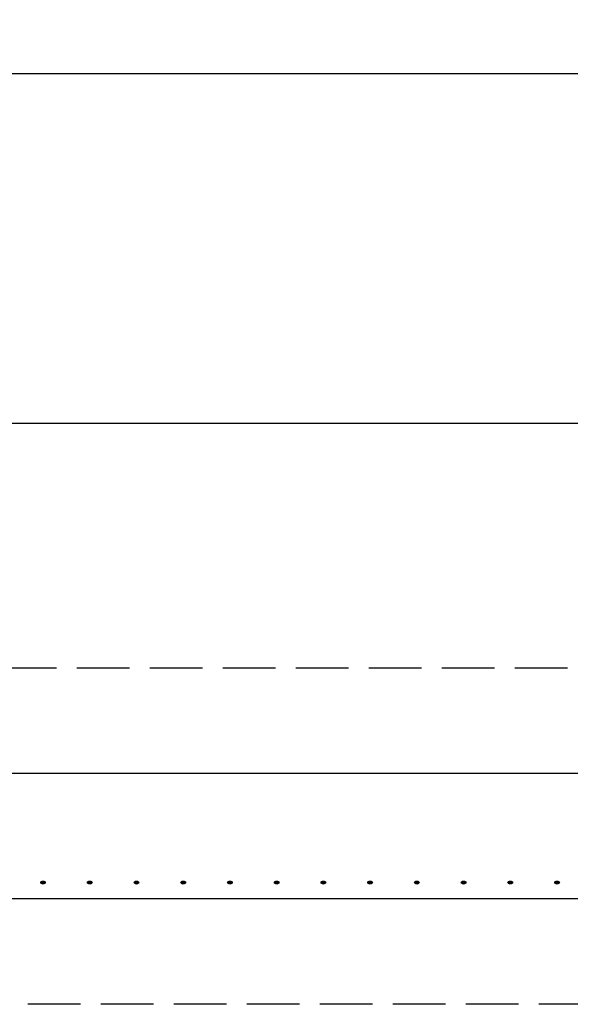
# Model space of a CAD drawing. Extents: x 0 to 10500, y 0 to 7425.
# Drawn here: x 5818 to 6407, y 1946 to 2999 of the extents above; entities that cross this region are included whole.
import ezdxf

# ---------------------------------------------------------------- set-up
doc = ezdxf.new("R2010")
doc.units = 0
doc.header["$LTSCALE"] = 25
doc.header["$PDSIZE"] = 18.8168
doc.linetypes.add('GEN3A', pattern=[3.125, 2.25, -0.875])
doc.layers.get('DEFPOINTS').update_dxf_attribs({"linetype": 'CONTINUOUS'})
for name, color, linetype in [('2', 5, 'CONTINUOUS'), ('3A', 6, 'GEN3A'), ('5', 3, 'CONTINUOUS')]:
    doc.layers.add(name, color=color, linetype=linetype)
doc.styles.get("Standard").update_dxf_attribs({"font": 'ISOCP.SHX'})
doc.dimstyles.new('GEN-ISO', dxfattribs={"dimscale": 25, "dimtxt": 3.5, "dimasz": 2.5, "dimexe": 1, "dimexo": 1, "dimgap": 0.7, "dimtad": 1, "dimdsep": 46, "dimtxsty": 'Standard', "dimcen": 0, "dimclrd": 256, "dimclre": 256, "dimclrt": 2, "dimadec": 0, "dimazin": 0, "dimtp": 0.1, "dimtm": 0.1, "dimtfac": 0.71, "dimtdec": 3, "dimtmove": 0, "dimatfit": 3, "dimfxl": 1, "dimtzin": 0, "dimarcsym": 0})

# ---------------------------------------------------------------- blocks, each defined once
blk = doc.blocks.new('*D2')
at = {"layer": '5', "lineweight": -2, "transparency": 16777216}
for p, q in [((2748, 3104.9), (2748, 2916.1)), ((6748, 3104.9), (6748, 2916.1)), ((6685.5, 2941.1), (2810.5, 2941.1))]:
    blk.add_line(p, q, dxfattribs=at)
at = {"layer": '5', "transparency": 16777216}
for points in [[(2810.5, 2951.5), (2810.5, 2930.7), (2748, 2941.1)], [(6685.5, 2951.5), (6685.5, 2930.7), (6748, 2941.1)]]:
    blk.add_solid(points, dxfattribs=at)
at = {"layer": 'DEFPOINTS', "color": 0, "transparency": 16777216}
for p in [(2748, 3129.9), (6748, 3129.9), (2748, 2941.1)]:
    blk.add_point(p, dxfattribs=at)
at = {"layer": '5', "color": 2, "transparency": 16777216, "insert": (4748, 3002.4), "char_height": 87.5, "attachment_point": 5}
blk.add_mtext('Bestellmaß - Breite', dxfattribs=at)
blk = doc.blocks.new('*D60')
at = {"layer": '5', "lineweight": -2, "transparency": 16777216}
for p, q in [((2748, 2515), (2748, 2592.1)), ((6748, 2495.8), (6748, 2592.1)), ((6685.5, 2567.1), (2810.5, 2567.1))]:
    blk.add_line(p, q, dxfattribs=at)
at = {"layer": '5', "transparency": 16777216}
for points in [[(2810.5, 2577.5), (2810.5, 2556.7), (2748, 2567.1)], [(6685.5, 2577.5), (6685.5, 2556.7), (6748, 2567.1)]]:
    blk.add_solid(points, dxfattribs=at)
at = {"layer": 'DEFPOINTS', "color": 0, "transparency": 16777216}
for p in [(2748, 2567.1), (2748, 2490), (6748, 2470.8)]:
    blk.add_point(p, dxfattribs=at)
at = {"layer": '5', "color": 2, "transparency": 16777216, "insert": (4748, 2628.4), "char_height": 87.5, "attachment_point": 5}
blk.add_mtext('Bestellmaß - Breite', dxfattribs=at)

msp = doc.modelspace()

# ---------------------------------------------------------------- linework, layer by layer
at = {"layer": '2'}
for p, q in [((6833.255, 2192.755), (2662.744, 2192.766)), ((6833.255, 2058.762), (2662.744, 2058.762))]:
    msp.add_line(p, q, dxfattribs=at)
for centre in [(5842.744, 2075.971), (5892.744, 2075.971), (5942.744, 2075.971), (5992.744, 2075.971), (6042.744, 2075.971), (6092.744, 2075.971), (6142.744, 2075.971), (6192.744, 2075.971), (6242.744, 2075.971), (6292.744, 2075.971), (6342.744, 2075.971), (6392.744, 2075.971)]:
    msp.add_ellipse(centre, major_axis=(-2.5, 0), ratio=0.64278761, dxfattribs=at)
for centre in [(5842.744, 2077.503), (5892.744, 2077.503), (5942.744, 2077.503), (5992.744, 2077.503), (6042.744, 2077.503), (6092.744, 2077.503), (6142.744, 2077.503), (6192.744, 2077.503), (6242.744, 2077.503), (6292.744, 2077.503), (6342.744, 2077.503), (6392.744, 2077.503)]:
    msp.add_ellipse(centre, major_axis=(2.5, 0), ratio=0.64278761, start_param=3.63849118, end_param=5.78628678, dxfattribs=at)
at = {"layer": '3A'}
msp.add_lwpolyline([(2675.745, 2305.764), (6820.255, 2305.764), (6820.255, 1945.764), (2675.745, 1945.764)], close=True, dxfattribs=at)

# ---------------------------------------------------------------- dimensions: what is measured, and where the dimension line sits
at = {"layer": '5'}
for base, p1, p2, picture, middle in [((2748, 2941.112), (6748, 3129.862), (2748, 3129.862), '*D2', (4748, 2941.112)), ((2748, 2567.118), (6748, 2470.764), (2748, 2490.034), '*D60', (4748, 2567.118))]:
    dim = msp.add_linear_dim(base=base, p1=p1, p2=p2, text='Bestellmaß - Breite', dimstyle='GEN-ISO', override={"dimdec": 0, "dimpost": '<>'}, dxfattribs=at)
    dim.commit()
    dim.dimension.update_dxf_attribs({"geometry": picture, "text_midpoint": middle, "dimtype": 160})

doc.saveas('drawing.dxf')
